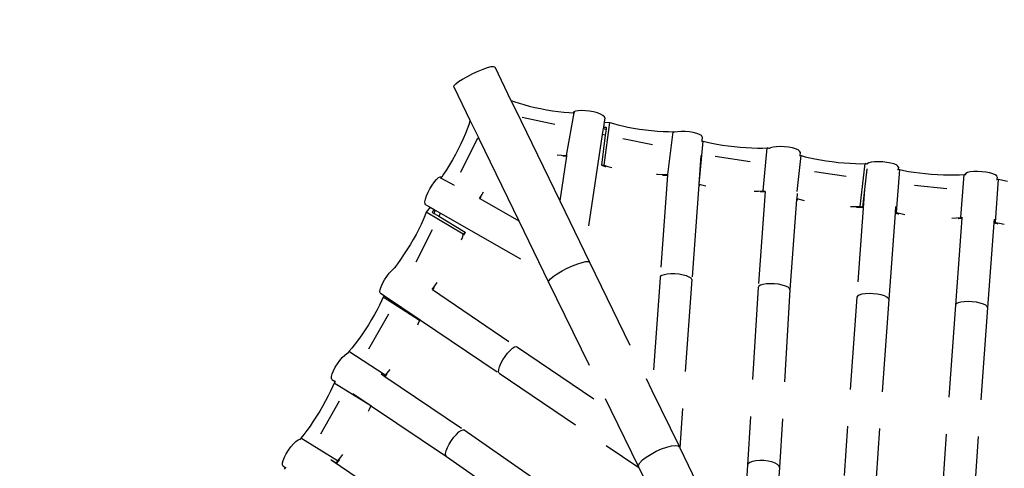
# Model space of a CAD drawing. Units: millimetres. Extents: x 497583810 to 996805258, y 3067149277 to 6135571324.
# Drawn here: x 498049432 to 498052097, y 3067526681 to 3067527896 of the extents above; entities that cross this region are included whole.
import ezdxf

# ---------------------------------------------------------------- set-up
doc = ezdxf.new("R2010")
doc.units = ezdxf.units.MM
doc.header["$LTSCALE"] = 1000
doc.header["$MEASUREMENT"] = 0
doc.linetypes.add('DASH', pattern=[0.35, 0.25, -0.1])
for name, color, linetype in [('WL-水体', 140, 'DASH'), ('WL-看线', 157, 'DASH'), ('WL-非建筑资料', 27, 'Continuous')]:
    doc.layers.add(name, color=color, linetype=linetype)

# ---------------------------------------------------------------- blocks, each defined once
blk = doc.blocks.new('A$C0AFD6C68')
for p, q in [((-175.8, 3331.1), (-166.2, 3333.7)), ((-166.2, 3333.7), (-153.5, 3336)), ((-153.5, 3336), (-138.7, 3337.8)), ((-138.7, 3337.8), (-122.8, 3339.1)), ((-122.8, 3339.1), (-106.9, 3339.8)), ((-106.9, 3339.8), (-92, 3339.8)), ((-92, 3339.8), (-79.2, 3339)), ((-79.2, 3339), (-69.3, 3337.6)), ((-69.3, 3337.6), (-63, 3335.7)), ((-63, 3335.7), (-60.7, 3333.3)), ((-60.7, 3333.3), (-54.5, 3232.7)), ((-183.8, 3325.8), (-181.8, 3328.4)), ((-183.8, 3325.8), (-177.5, 3223.7)), ((-181.8, 3328.4), (-175.8, 3331.1)), ((-54.5, 3232.7), (-54, 3232.4)), ((-54.5, 3232.7), (-54.5, 3231.6)), ((-54.5, 3231.6), (-54, 3232.4)), ((-54.5, 3231.6), (-50.8, 3172.6)), ((-54, 3232.4), (-46.4, 3225.2)), ((-46.4, 3225.2), (-37.2, 3217.2)), ((-193.3, 3206), (-202.7, 3196.3)), ((-185.2, 3215), (-193.3, 3206)), ((-178.5, 3223.1), (-185.2, 3215)), ((-177.5, 3223.7), (-178.5, 3223.1)), ((-177.4, 3221.7), (-178.5, 3223.1)), ((-177.5, 3223.7), (-177.4, 3221.7)), ((-177.4, 3221.7), (-174.5, 3175.2)), ((-37.2, 3217.2), (-26.6, 3208.7)), ((-26.6, 3208.7), (-14.9, 3199.9)), ((-14.9, 3199.9), (-2.3, 3190.8)), ((-177.2, 3172.9), (-255.3, 3104.2)), ((-224.7, 3175.5), (-236.8, 3164.9)), ((-213.3, 3186), (-224.7, 3175.5)), ((-202.7, 3196.3), (-213.3, 3186)), ((-174.5, 3175.2), (-174.2, 3170.6)), ((-50.8, 3172.6), (-35.9, 2930.5)), ((30.3, 3127.1), (-44.6, 3178.1)), ((-2.3, 3190.8), (11.1, 3181.7)), ((11.1, 3181.7), (24.8, 3172.8)), ((24.8, 3172.8), (38.7, 3164.2)), ((-249.4, 3154.3), (-262.2, 3144.1)), ((-236.8, 3164.9), (-249.4, 3154.3)), ((-174.2, 3170.6), (-159, 2923)), ((38.7, 3164.2), (52.5, 3156.1)), ((52.5, 3156.1), (65.9, 3148.7)), ((65.9, 3148.7), (78.7, 3142)), ((-287.2, 3125.3), (-299.1, 3117.2)), ((-274.8, 3134.3), (-287.2, 3125.3)), ((-262.2, 3144.1), (-274.8, 3134.3)), ((27.7, 3037.9), (90.5, 3136.3)), ((78.7, 3142), (88.2, 3137.4)), ((90.7, 3139), (88.2, 3137.4)), ((88.2, 3137.4), (90.5, 3136.3)), ((92.4, 3134.5), (90.5, 3136.3)), ((95.8, 3139.2), (90.7, 3139)), ((102.9, 3137.7), (95.8, 3139.2)), ((111.6, 3134.6), (102.9, 3137.7)), ((121.1, 3130.2), (111.6, 3134.6)), ((130.9, 3124.7), (121.1, 3130.2)), ((140.3, 3118.6), (130.9, 3124.7)), ((148.7, 3112.2), (140.3, 3118.6)), ((-356.9, 3088), (-348.4, 3095.2)), ((-348.4, 3095.2), (-339.3, 3101.9)), ((-339.3, 3101.9), (-330.4, 3107.4)), ((-330.4, 3107.4), (-322.2, 3111.5)), ((-322.2, 3111.5), (-315.3, 3113.9)), ((-315.3, 3113.9), (-310.2, 3114.4)), ((-310.5, 3109.5), (-310.1, 3110)), ((-310.2, 3114.4), (-307.2, 3112.9)), ((-306.7, 3112.2), (-310.1, 3110)), ((-283.8, 3078.2), (-310.1, 3110)), ((-307.2, 3112.9), (-306.7, 3112.2)), ((-299.1, 3117.2), (-306.7, 3112.2)), ((155.5, 3105.9), (148.7, 3112.2)), ((160.2, 3100.3), (155.5, 3105.9)), ((162.2, 3092.3), (155.9, 3081.8)), ((162.4, 3095.7), (160.2, 3100.3)), ((162.2, 3092.3), (162.4, 3095.7)), ((-376.1, 3062.5), (-374.4, 3067.4)), ((-374.4, 3067.4), (-370.4, 3073.6)), ((-370.4, 3073.6), (-364.5, 3080.6)), ((-364.5, 3080.6), (-356.9, 3088)), ((112.3, 2974.3), (170.1, 3075.8)), ((147.4, 3067.6), (138.8, 3053.3)), ((149.2, 3070.6), (147.4, 3067.6)), ((147.4, 3067.6), (148.1, 3066.9)), ((148.1, 3066.9), (150.1, 3065.1)), ((155.9, 3081.8), (149.2, 3070.6)), ((149.2, 3070.6), (156.5, 3067.5)), ((150.1, 3065.1), (152.6, 3063.1)), ((156.5, 3067.5), (153.6, 3062.4)), ((155.9, 3081.8), (170.1, 3075.8)), ((170.1, 3075.8), (178.1, 3069)), ((178.1, 3069), (187.6, 3061.6)), ((-381.7, 3040.2), (-388.8, 3032.5)), ((-367.1, 3048.6), (-381.7, 3040.2)), ((-311.8, 2946.6), (-381.7, 3040.2)), ((-375.4, 3059.2), (-376.1, 3062.5)), ((-375.4, 3059.2), (-367.1, 3048.6)), ((-359.1, 3038.3), (-367.2, 3033.7)), ((-367.1, 3048.6), (-359.1, 3038.3)), ((-359.1, 3038.3), (-357.3, 3036.1)), ((138.8, 3053.3), (-26.5, 2777.3)), ((4.8, 3049.3), (15.8, 3043.6)), ((15.8, 3043.6), (27.7, 3037.9)), ((18.4, 3040.3), (19.7, 3039.6)), ((19.7, 3039.6), (27.3, 3036)), ((145.7, 3048.6), (105.1, 2977.3)), ((145.7, 3048.6), (138.8, 3053.3)), ((153.6, 3062.4), (145.7, 3048.6)), ((152.6, 3063.1), (153.6, 3062.4)), ((187.6, 3061.6), (198.6, 3053.6)), ((198.6, 3053.6), (210.8, 3045.4)), ((210.8, 3045.4), (223.8, 3037)), ((-407.3, 3014.7), (-418.3, 3005.1)), ((-397.4, 3023.9), (-407.3, 3014.7)), ((-388.8, 3032.5), (-397.4, 3023.9)), ((-367.2, 3033.7), (-363.7, 3029)), ((-362.8, 3029.8), (-363.7, 3029)), ((-363.7, 3029), (-354.7, 3017)), ((-360.6, 3032), (-362.8, 3029.8)), ((-358.8, 3034.1), (-360.6, 3032)), ((-357.5, 3035.8), (-358.8, 3034.1)), ((-357.3, 3036.1), (-357.5, 3035.8)), ((-357.3, 3036.1), (-347.4, 3023.4)), ((-347.4, 3023.4), (-354.7, 3017)), ((-354.7, 3017), (-305.1, 2950.4)), ((-347.4, 3023.4), (-149.5, 2769.8)), ((-224.6, 3027.2), (-235.6, 3020.1)), ((-234.7, 3019.9), (-233.9, 3018.9)), ((-230.1, 3021.3), (-233.9, 3018.9)), ((-233.9, 3018.9), (-159, 2923)), ((-218.3, 3031.5), (-224.6, 3027.2)), ((27.3, 3036), (-35.9, 2930.5)), ((27.5, 3036.4), (27.3, 3036)), ((28.8, 3036.8), (27.7, 3037.9)), ((253.4, 2975.3), (185.9, 3021.2)), ((223.8, 3037), (237.6, 3028.6)), ((237.6, 3028.6), (251.8, 3020.4)), ((251.8, 3020.4), (266.1, 3012.5)), ((266.1, 3012.5), (280.3, 3005.1)), ((-385.7, 2989.8), (-459.2, 2925.2)), ((-442.9, 2985.1), (-456, 2975.2)), ((-430.3, 2995.1), (-442.9, 2985.1)), ((-418.3, 3005.1), (-430.3, 2995.1)), ((261.4, 2885.6), (319.2, 2987.1)), ((280.3, 3005.1), (294, 2998.3)), ((294, 2998.3), (307.1, 2992.3)), ((307.1, 2992.3), (319.2, 2987.1)), ((321.3, 2984.8), (319.1, 2985)), ((322.2, 2984.6), (319.2, 2987.1)), ((322.2, 2984.6), (321.3, 2984.8)), ((-469.2, 2965.6), (-482.4, 2956.5)), ((-456, 2975.2), (-469.2, 2965.6)), ((105.2, 2977.2), (105.1, 2977.3)), ((105.2, 2977.2), (113.5, 2970.1)), ((105.2, 2977.2), (112.3, 2974.3)), ((112.3, 2974.3), (120.2, 2967.5)), ((113.5, 2970.1), (114.3, 2969.5)), ((120.2, 2967.5), (128.8, 2960.8)), ((329.7, 2982.8), (322.2, 2984.6)), ((339.2, 2979.4), (329.7, 2982.8)), ((349.4, 2975), (339.2, 2979.4)), ((359.4, 2969.8), (349.4, 2975)), ((368.6, 2964.1), (359.4, 2969.8)), ((376.4, 2958.4), (368.6, 2964.1)), ((382.2, 2953.1), (376.4, 2958.4)), ((-528.2, 2929.9), (-520.2, 2933)), ((-520.2, 2933), (-519.5, 2933.1)), ((-519.5, 2933.1), (-518.8, 2933.9)), ((-519.5, 2933.1), (-518.4, 2933.4)), ((-507.4, 2940.5), (-518.8, 2933.9)), ((-518.4, 2933.4), (-518.8, 2933.9)), ((-518.4, 2933.4), (-514.7, 2934.1)), ((-495.2, 2948.1), (-507.4, 2940.5)), ((-482.4, 2956.5), (-495.2, 2948.1)), ((-318.9, 2938.8), (-323.6, 2934.1)), ((-311.8, 2946.6), (-318.9, 2938.8)), ((-305.1, 2950.4), (-311.8, 2946.6)), ((-305.1, 2950.4), (-311, 2944)), ((-305.1, 2950.4), (-305.1, 2950.4)), ((330.1, 2829), (384.6, 2932.5)), ((380.3, 2934.1), (381.1, 2933.8)), ((386.5, 2944.8), (381.1, 2933.8)), ((381.1, 2933.8), (384.6, 2932.5)), ((385.7, 2948.4), (382.2, 2953.1)), ((384.6, 2932.5), (393.5, 2925.8)), ((386.5, 2944.8), (385.7, 2948.4)), ((-571.6, 2900.1), (-564.6, 2906.7)), ((-564.6, 2906.7), (-556.1, 2913.4)), ((-556.1, 2913.4), (-546.8, 2919.8)), ((-546.8, 2919.8), (-537.3, 2925.5)), ((-537.3, 2925.5), (-528.2, 2929.9)), ((-159, 2923), (-149.5, 2769.8)), ((-35.9, 2930.5), (-26.5, 2777.3)), ((393.5, 2925.8), (403.9, 2918.5)), ((403.9, 2918.5), (415.6, 2910.9)), ((415.6, 2910.9), (428.4, 2903.1)), ((-580, 2885.3), (-579.6, 2889)), ((-580, 2885.3), (-572.5, 2874)), ((-579.6, 2889), (-576.7, 2894)), ((-576.7, 2894), (-571.6, 2900.1)), ((259.9, 2884.2), (135.5, 2634.7)), ((233.5, 2898.1), (236.2, 2896.8)), ((236.2, 2896.8), (249.3, 2890.8)), ((247.9, 2889.5), (253.3, 2887)), ((249.3, 2890.8), (261.4, 2885.6)), ((253.3, 2887), (259.9, 2884.2)), ((259.9, 2884.2), (260, 2884.1)), ((262.1, 2885), (261.4, 2885.6)), ((363.6, 2898.8), (329, 2829.4)), ((480.9, 2832.1), (398.5, 2881.9)), ((428.4, 2903.1), (442.1, 2895.1)), ((442.1, 2895.1), (456.3, 2887.2)), ((456.3, 2887.2), (470.8, 2879.6)), ((470.8, 2879.6), (485.4, 2872.3)), ((-594.4, 2855.5), (-605.1, 2846.5)), ((-585, 2863.9), (-594.4, 2855.5)), ((-577, 2871.6), (-585, 2863.9)), ((-572.5, 2874), (-577, 2871.6)), ((-510.2, 2775.6), (-577, 2871.6)), ((-572.5, 2874), (-508, 2776.8)), ((-427.4, 2853.1), (-437.6, 2846.9)), ((485.4, 2872.3), (499.6, 2865.5)), ((499.6, 2865.5), (513.3, 2859.4)), ((513.3, 2859.4), (526.2, 2854.1)), ((526.2, 2854.1), (538, 2849.6)), ((-629.5, 2827.5), (-642.6, 2818)), ((-616.9, 2837.1), (-629.5, 2827.5)), ((-605.1, 2846.5), (-616.9, 2837.1)), ((-437.6, 2846.9), (-447.7, 2841)), ((-446.4, 2839.9), (-446.2, 2839.7)), ((-441.1, 2842.6), (-446.2, 2839.7)), ((-446.2, 2839.7), (-292.8, 2608.4)), ((-440, 2843.3), (-441.1, 2842.6)), ((328.2, 2827.8), (213.4, 2597.6)), ((329, 2829.4), (328.2, 2827.8)), ((328.2, 2827.8), (330.7, 2825.8)), ((329, 2829.4), (330.1, 2829)), ((330.1, 2829), (338.9, 2822.3)), ((483.4, 2746.1), (538, 2849.6)), ((542.3, 2846.3), (538, 2849.6)), ((546, 2846.6), (542.3, 2846.3)), ((542.6, 2846.1), (542.3, 2846.3)), ((553.2, 2845.6), (546, 2846.6)), ((562, 2843.1), (553.2, 2845.6)), ((571.8, 2839.4), (562, 2843.1)), ((582, 2834.7), (571.8, 2839.4)), ((591.8, 2829.3), (582, 2834.7)), ((600.7, 2823.5), (591.8, 2829.3)), ((-669.6, 2799.6), (-683, 2791.1)), ((-656.1, 2808.6), (-669.6, 2799.6)), ((-666, 2757), (-580.4, 2824.4)), ((-642.6, 2818), (-656.1, 2808.6)), ((338.9, 2822.3), (345, 2818.1)), ((607.9, 2817.9), (600.7, 2823.5)), ((613, 2812.7), (607.9, 2817.9)), ((615.7, 2805.1), (611.5, 2796.6)), ((615.7, 2808.3), (613, 2812.7)), ((615.7, 2805.1), (615.7, 2808.3)), ((-707.9, 2776.5), (-719.1, 2770.6)), ((-695.8, 2783.4), (-707.9, 2776.5)), ((-683, 2791.1), (-695.8, 2783.4)), ((-510.2, 2775.6), (-518.2, 2767.9)), ((-508, 2776.8), (-510.2, 2775.6)), ((-507.2, 2775.6), (-508.1, 2774.8)), ((-508, 2776.8), (-507.2, 2775.6)), ((-507.2, 2775.6), (-365.6, 2562)), ((-26.5, 2777.3), (-24.6, 2746.4)), ((567.6, 2709.3), (615.1, 2795.2)), ((610.4, 2797), (611.5, 2796.6)), ((611.5, 2796.6), (615.1, 2795.2)), ((615.1, 2795.2), (623.8, 2788.3)), ((623.8, 2788.3), (634.1, 2780.8)), ((634.1, 2780.8), (645.6, 2772.9)), ((645.6, 2772.9), (658.3, 2764.8)), ((-777.6, 2738.7), (-769.6, 2745.5)), ((-769.6, 2745.5), (-760.5, 2752)), ((-760.5, 2752), (-751, 2758)), ((-751, 2758), (-741.7, 2762.9)), ((-741.7, 2762.9), (-733.3, 2766.4)), ((-733.3, 2766.4), (-726.3, 2768.3)), ((-726.3, 2768.3), (-721.2, 2768.5)), ((-721.9, 2767.8), (-721.2, 2768.5)), ((-721.2, 2768.5), (-719.1, 2770.6)), ((-652.2, 2674.6), (-719.1, 2770.6)), ((-518.2, 2767.9), (-520.3, 2766)), ((-149.5, 2769.8), (-147.6, 2738.8)), ((-145.7, 2742), (-139.7, 2745.2)), ((-139.7, 2745.2), (-130.1, 2748.3)), ((-130.1, 2748.3), (-117.5, 2750.9)), ((-117.5, 2750.9), (-102.7, 2753)), ((-102.7, 2753), (-86.8, 2754.4)), ((-86.8, 2754.4), (-70.9, 2755)), ((-70.9, 2755), (-56, 2754.7)), ((-56, 2754.7), (-43.1, 2753.6)), ((-43.1, 2753.6), (-33.2, 2751.8)), ((-33.2, 2751.8), (-26.9, 2749.3)), ((-26.9, 2749.3), (-24.6, 2746.4)), ((-24.6, 2746.4), (-0.9, 2361.2)), ((460.8, 2755.1), (471.6, 2750.6)), ((471.6, 2750.6), (483.4, 2746.1)), ((475, 2747.4), (476.2, 2746.9)), ((476.2, 2746.9), (487.5, 2742.6)), ((487.6, 2742.8), (483.4, 2746.1)), ((658.3, 2764.8), (671.7, 2756.5)), ((671.7, 2756.5), (685.8, 2748.4)), ((685.8, 2748.4), (700.2, 2740.4)), ((-790.7, 2721.8), (-788.6, 2726.4)), ((-790.3, 2718.5), (-790.7, 2721.8)), ((-790.3, 2718.5), (-784.4, 2709.6)), ((-788.6, 2726.4), (-784.1, 2732.2)), ((-784.1, 2732.2), (-777.6, 2738.7)), ((-147.6, 2738.8), (-145.7, 2742)), ((-147.6, 2738.8), (-123.9, 2353.7)), ((487.5, 2742.6), (371, 2509.8)), ((487.6, 2742.8), (487.5, 2742.6)), ((487.6, 2742.8), (487.7, 2742.9)), ((705.9, 2696.2), (631.2, 2741.3)), ((700.2, 2740.4), (714.6, 2732.9)), ((714.6, 2732.9), (728.7, 2725.9)), ((728.7, 2725.9), (742.3, 2719.5)), ((742.3, 2719.5), (755.1, 2713.9)), ((-796.7, 2699.2), (-806, 2690.5)), ((-788.9, 2707.1), (-796.7, 2699.2)), ((-784.4, 2709.6), (-788.9, 2707.1)), ((-720.2, 2612.6), (-788.9, 2707.1)), ((-783.9, 2709.9), (-784.4, 2709.6)), ((559.3, 2692.3), (558.3, 2690.3)), ((565.4, 2704.5), (559.3, 2692.3)), ((559.3, 2692.3), (567.3, 2686)), ((710.2, 2607), (766.8, 2709.3)), ((765.5, 2693.7), (738.5, 2644.8)), ((755.1, 2713.9), (766.8, 2709.3)), ((765.6, 2693.8), (765.5, 2693.7)), ((765.8, 2693.7), (765.6, 2693.8)), ((770.4, 2706.4), (766.8, 2709.3)), ((771.1, 2707), (770.4, 2706.4)), ((772.1, 2705), (770.4, 2706.4)), ((776.2, 2707.4), (771.1, 2707)), ((783.4, 2706.4), (776.2, 2707.4)), ((792.2, 2704), (783.4, 2706.4)), ((802.1, 2700.3), (792.2, 2704)), ((812.3, 2695.6), (802.1, 2700.3)), ((822.2, 2690.2), (812.3, 2695.6)), ((-828.1, 2671.7), (-840.4, 2661.8)), ((-816.5, 2681.3), (-828.1, 2671.7)), ((-806, 2690.5), (-816.5, 2681.3)), ((-661.5, 2681.4), (-655.1, 2671.8)), ((-655.1, 2671.8), (-652.2, 2674.6)), ((-655.1, 2671.8), (-654.7, 2671.2)), ((-647.5, 2675), (-654.7, 2671.2)), ((-654.7, 2671.2), (-511.2, 2455.5)), ((-641.1, 2680.5), (-652.2, 2674.6)), ((-635, 2683.9), (-641.1, 2680.5)), ((558.3, 2690.3), (448.5, 2471.1)), ((558.3, 2690.3), (560.8, 2688.3)), ((560.8, 2688.3), (561, 2688.2)), ((567.3, 2686), (575.7, 2679.8)), ((831.1, 2684.5), (822.2, 2690.2)), ((838.3, 2678.9), (831.1, 2684.5)), ((843.5, 2673.8), (838.3, 2678.9)), ((846.2, 2666.2), (843.2, 2660.2)), ((846.1, 2669.4), (843.5, 2673.8)), ((846.2, 2666.2), (846.1, 2669.4)), ((-866.7, 2642.4), (-880, 2633.1)), ((-873.8, 2593.6), (-793.5, 2656.8)), ((-853.4, 2652), (-866.7, 2642.4)), ((-840.4, 2661.8), (-853.4, 2652)), ((-752.7, 2662), (-719.9, 2612.7)), ((142, 2638.7), (137.5, 2637.5)), ((148.7, 2638.5), (142, 2638.7)), ((157.1, 2636.7), (148.7, 2638.5)), ((738.5, 2644.8), (608.1, 2383.2)), ((738.5, 2644.8), (715.3, 2602.9)), ((794.6, 2554.3), (847, 2658.9)), ((841.7, 2660.7), (841.8, 2660.7)), ((841.8, 2660.7), (843.2, 2660.2)), ((843.2, 2660.2), (847, 2658.9)), ((847, 2658.9), (856.5, 2652.2)), ((856.5, 2652.2), (867.4, 2645.1)), ((867.4, 2645.1), (879.7, 2637.7)), ((-905.9, 2616.4), (-917.9, 2609.3)), ((-893.2, 2624.4), (-905.9, 2616.4)), ((-880, 2633.1), (-893.2, 2624.4)), ((-720.2, 2612.6), (-728.1, 2604.6)), ((-719.9, 2612.7), (-720.2, 2612.6)), ((-719.9, 2612.7), (-718.8, 2611)), ((135.5, 2634.7), (-0.9, 2361.2)), ((137.5, 2637.5), (135.5, 2634.7)), ((166.8, 2633.5), (157.1, 2636.7)), ((176.9, 2629.1), (166.8, 2633.5)), ((186.9, 2623.9), (176.9, 2629.1)), ((196.1, 2618.1), (186.9, 2623.9)), ((203.8, 2612.2), (196.1, 2618.1)), ((209.4, 2606.6), (203.8, 2612.2)), ((685.7, 2617.2), (698.5, 2611.6)), ((698.5, 2611.6), (710.2, 2607)), ((879.7, 2637.7), (892.9, 2630.1)), ((892.9, 2630.1), (906.9, 2622.4)), ((906.9, 2622.4), (921.4, 2614.9)), ((921.4, 2614.9), (936.1, 2607.7)), ((-981.2, 2579.2), (-972, 2585.8)), ((-972, 2585.8), (-962.4, 2591.7)), ((-962.4, 2591.7), (-953.1, 2596.6)), ((-953.1, 2596.6), (-944.6, 2600.1)), ((-944.6, 2600.1), (-937.6, 2602)), ((-937.6, 2602), (-932.5, 2602.1)), ((-932.5, 2602.1), (-931, 2601.2)), ((-932.4, 2599.7), (-931, 2601.2)), ((-931, 2601.2), (-929, 2603.3)), ((-917.9, 2609.3), (-929, 2603.3)), ((-860.3, 2508.7), (-929, 2603.3)), ((-728.1, 2604.6), (-732.4, 2600.6)), ((-718.8, 2611), (-719.7, 2610)), ((-718.8, 2611), (-583.4, 2407.6)), ((-350.9, 2584.5), (-342.5, 2591.3)), ((-342.5, 2591.3), (-333.2, 2597.7)), ((-333.2, 2597.7), (-323.7, 2603.3)), ((-323.7, 2603.3), (-314.5, 2607.7)), ((-314.5, 2607.7), (-306.3, 2610.5)), ((-306.3, 2610.5), (-299.7, 2611.5)), ((-299.7, 2611.5), (-295.1, 2610.8)), ((-295.1, 2610.8), (-292.8, 2608.4)), ((-292.8, 2608.4), (-123.9, 2353.7)), ((213.4, 2597.6), (9.7, 2189.2)), ((212.7, 2601.6), (209.4, 2606.6)), ((213.4, 2597.6), (212.7, 2601.6)), ((699.7, 2609.2), (703, 2607.8)), ((703, 2607.8), (715.3, 2602.9)), ((715.3, 2602.9), (710.2, 2607)), ((715.3, 2602.9), (715.3, 2602.9)), ((867.4, 2604.3), (945, 2563)), ((936.1, 2607.7), (950.8, 2600.8)), ((950.8, 2600.8), (965, 2594.5)), ((965, 2594.5), (978.6, 2588.9)), ((978.6, 2588.9), (991.3, 2584)), ((-1002.4, 2555.6), (-1000.3, 2560.3)), ((-1000.3, 2560.3), (-995.8, 2566)), ((-995.8, 2566), (-989.3, 2572.5)), ((-989.3, 2572.5), (-981.2, 2579.2)), ((-365.6, 2562), (-365.4, 2566)), ((-365.6, 2562), (-113.3, 2181.6)), ((-365.4, 2566), (-362.7, 2571.4)), ((-362.7, 2571.4), (-357.8, 2577.7)), ((-357.8, 2577.7), (-350.9, 2584.5)), ((798.5, 2570.6), (791, 2555.5)), ((950.4, 2475.4), (1002.9, 2580)), ((991.3, 2584), (1002.9, 2580)), ((1005.3, 2578.3), (1002.9, 2580)), ((1005.7, 2579.1), (1005.3, 2578.3)), ((1007.2, 2577), (1005.3, 2578.3)), ((1008.5, 2580.9), (1005.7, 2579.1)), ((1013.8, 2581.2), (1008.5, 2580.9)), ((1021.2, 2580), (1013.8, 2581.2)), ((1030.1, 2577.5), (1021.2, 2580)), ((1040.1, 2573.7), (1030.1, 2577.5)), ((1050.3, 2568.9), (1040.1, 2573.7)), ((1060.1, 2563.4), (1050.3, 2568.9)), ((1068.8, 2557.7), (1060.1, 2563.4)), ((-1002, 2552.4), (-1002.4, 2555.6)), ((-997.6, 2545.7), (-1002.4, 2543.4)), ((-1002, 2552.4), (-997.6, 2545.7)), ((-996.8, 2546.2), (-997.6, 2545.7)), ((790.6, 2554.6), (685.7, 2344.3)), ((791, 2555.5), (790.6, 2554.6)), ((790.6, 2554.6), (797.8, 2549.6)), ((791, 2555.5), (794.6, 2554.3)), ((794.6, 2554.3), (804.1, 2547.6)), ((797.8, 2549.6), (798.8, 2548.9)), ((804.1, 2547.6), (813.7, 2541.4)), ((1031.9, 2428), (1084.4, 2532.5)), ((1075.9, 2552.1), (1068.8, 2557.7)), ((1080.8, 2547), (1075.9, 2552.1)), ((1078.8, 2534.4), (1080.2, 2533.9)), ((1083.1, 2539.6), (1080.2, 2533.9)), ((1080.2, 2533.9), (1084.4, 2532.5)), ((1083.3, 2542.7), (1080.8, 2547)), ((1083.1, 2539.6), (1083.3, 2542.7)), ((1084.4, 2532.5), (1094, 2525.7)), ((-875.4, 2518.5), (-875.5, 2518.7)), ((-875.2, 2518.4), (-875.4, 2518.5)), ((-875.2, 2518.4), (-864.8, 2504)), ((-875.2, 2518.4), (-731, 2300.8)), ((-854, 2510), (-864.8, 2504.1)), ((-864.8, 2504.1), (-860.3, 2508.7)), ((-849.2, 2514.8), (-860.3, 2508.7)), ((-841.2, 2519.5), (-849.2, 2514.8)), ((371, 2509.8), (161.4, 2075.4)), ((373.8, 2512.1), (371, 2509.8)), ((379, 2512.9), (373.8, 2512.1)), ((386.4, 2512.2), (379, 2512.9)), ((395.3, 2510), (386.4, 2512.2)), ((405.2, 2506.5), (395.3, 2510)), ((415.4, 2501.9), (405.2, 2506.5)), ((1094, 2525.7), (1105, 2518.6)), ((-864.8, 2504.1), (-864.8, 2504)), ((425.3, 2496.5), (415.4, 2501.9)), ((434, 2490.7), (425.3, 2496.5)), ((441.2, 2484.8), (434, 2490.7)), ((446.2, 2479.4), (441.2, 2484.8)), ((448.7, 2474.7), (446.2, 2479.4)), ((927.6, 2483.7), (938.9, 2479.4)), ((938.9, 2479.4), (950.4, 2475.4)), ((-544.7, 2448), (-535.3, 2452.7)), ((-535.3, 2452.7), (-526.7, 2456)), ((-526.7, 2456), (-519.6, 2457.6)), ((-519.6, 2457.6), (-514.3, 2457.5)), ((-514.3, 2457.5), (-511.2, 2455.5)), ((-511.2, 2455.5), (-249.9, 2050.1)), ((448.5, 2471.1), (238.9, 2036.6)), ((448.5, 2471.1), (448.7, 2474.7)), ((952.5, 2472.7), (847, 2261.8)), ((942.4, 2476.2), (943.9, 2475.7)), ((943.9, 2475.7), (952.5, 2472.7)), ((952.9, 2473.7), (950.4, 2475.4)), ((952.9, 2473.7), (952.5, 2472.7)), ((954, 2475.8), (952.9, 2473.7)), ((-577.8, 2422.1), (-571.4, 2428.8)), ((-571.4, 2428.8), (-563.4, 2435.6)), ((-563.4, 2435.6), (-554.3, 2442.2)), ((-554.3, 2442.2), (-544.7, 2448)), ((1027.5, 2428.6), (924.3, 2222.3)), ((1027.9, 2429.3), (1027.5, 2428.6)), ((1027.5, 2428.6), (1035.2, 2423.2)), ((1031.9, 2437.2), (1027.9, 2429.3)), ((1027.9, 2429.3), (1031.9, 2428)), ((1031.9, 2428), (1041.5, 2421.3)), ((-584, 2411.1), (-582.1, 2416.1)), ((-583.4, 2407.6), (-584, 2411.1)), ((-583.4, 2407.6), (-322, 2002.1)), ((-582.1, 2416.1), (-577.8, 2422.1)), ((1035.2, 2423.2), (1036.9, 2422.1)), ((1041.5, 2421.3), (1051.9, 2414.4)), ((608.1, 2383.2), (392.1, 1950.2)), ((610.9, 2385.5), (608.1, 2383.2)), ((616.1, 2386.3), (610.9, 2385.5)), ((623.4, 2385.6), (616.1, 2386.3)), ((632.4, 2383.4), (623.4, 2385.6)), ((642.3, 2379.8), (632.4, 2383.4)), ((652.6, 2375.2), (642.3, 2379.8)), ((662.4, 2369.8), (652.6, 2375.2)), ((-123.9, 2353.7), (-113.4, 2183.6)), ((-0.9, 2361.2), (9.6, 2191.2)), ((671.2, 2363.9), (662.4, 2369.8)), ((678.4, 2358.1), (671.2, 2363.9)), ((683.4, 2352.6), (678.4, 2358.1)), ((685.9, 2348), (683.4, 2352.6)), ((685.7, 2344.3), (685.9, 2348)), ((685.7, 2344.3), (469.7, 1911.2)), ((847, 2261.8), (630.7, 1828.2)), ((850, 2263.9), (847, 2261.8)), ((855.4, 2264.6), (850, 2263.9)), ((863, 2263.7), (855.4, 2264.6)), ((872, 2261.4), (863, 2263.7)), ((882, 2257.7), (872, 2261.4)), ((892.3, 2253), (882, 2257.7)), ((902.1, 2247.5), (892.3, 2253)), ((910.7, 2241.6), (902.1, 2247.5)), ((917.7, 2235.8), (910.7, 2241.6)), ((924.3, 2222.3), (708, 1788.6)), ((922.5, 2230.4), (917.7, 2235.8)), ((924.7, 2225.8), (922.5, 2230.4)), ((924.3, 2222.3), (924.7, 2225.8)), ((-113.4, 2183.6), (-111.6, 2188.1)), ((-111.6, 2188.1), (-105.7, 2192.6)), ((-105.7, 2192.6), (-96.1, 2196.7)), ((-96.1, 2196.7), (-83.6, 2200.2)), ((-83.6, 2200.2), (-68.8, 2202.8)), ((-68.8, 2202.8), (-52.9, 2204.3)), ((-52.9, 2204.3), (-37, 2204.7)), ((-37, 2204.7), (-22, 2204)), ((-22, 2204), (-9.1, 2202)), ((-9.1, 2202), (0.8, 2199.1)), ((0.8, 2199.1), (7.2, 2195.4)), ((7.2, 2195.4), (9.6, 2191.2)), ((9.6, 2191.2), (9.7, 2189.2)), ((9.7, 2189.2), (32.6, 1817.3)), ((-113.4, 2183.6), (-113.3, 2181.6)), ((-113.3, 2181.6), (-90.4, 1809.7)), ((170.1, 2079.9), (164.6, 2078.4)), ((177.7, 2079.7), (170.1, 2079.9)), ((186.8, 2078), (177.7, 2079.7)), ((161.4, 2075.4), (32.6, 1817.3)), ((164.6, 2078.4), (161.4, 2075.4)), ((196.9, 2074.7), (186.8, 2078)), ((207.2, 2070.2), (196.9, 2074.7)), ((217, 2064.7), (207.2, 2070.2)), ((225.6, 2058.6), (217, 2064.7)), ((232.5, 2052.3), (225.6, 2058.6)), ((237.2, 2046.3), (232.5, 2052.3)), ((238.9, 2036.6), (43.3, 1644.4)), ((239.4, 2040.9), (237.2, 2046.3)), ((238.9, 2036.6), (239.4, 2040.9))]:
    blk.add_line(p, q)

msp = doc.modelspace()

# ---------------------------------------------------------------- linework, layer by layer
at = {"layer": 'WL-水体'}
msp.add_lwpolyline([(498262460.2, 3067575214.7, 0.000001), (498257929.5, 3067574256.8, 0.000045)], format="xyb", dxfattribs=at)
at = {"layer": 'WL-非建筑资料', "color": 8, "flags": 128}
msp.add_lwpolyline([(498427517.5, 3067874491.7, 350, 350, 0.000001), (498459121, 3067859386, 350, 350, 0.000192)], format="xyseb", dxfattribs=at)
at = {"layer": 'WL-非建筑资料', "color": 8, "const_width": 100, "elevation": -240353.2, "flags": 128}
msp.add_lwpolyline([(498057747.2, 3067539632.1, -0.003393), (498053625.5, 3067537951.3, -0.008627), (498049913.7, 3067536540.8, 0.00635), (498044861.7, 3067534647.4, 0.000958), (498039234.7, 3067532444, 0.000712), (498031676.5, 3067529455.4, 0.000929), (498022858.1, 3067525934.9, 0.001145), (498015713.1, 3067523048.1, 0.002777), (498008193, 3067519940.9, 0.002987), (498001234.7, 3067516971.4, 0.001375), (497994637.4, 3067514087.8, 0.002542), (497991080.6, 3067512499.8, 0.000015), (497990597.1, 3067512280.9, 0.000003), (497988000.3, 3067511105.5, 0.000401), (497956737.2, 3067496923.9, 0.000045)], format="xyb", dxfattribs=at)

# ---------------------------------------------------------------- block references
at = {"layer": 'WL-看线', "rotation": 22.38351426201946}
msp.add_blockref('A$C0AFD6C68', (498052043.1, 3067524708.7), dxfattribs=at)

doc.saveas('drawing.dxf')
